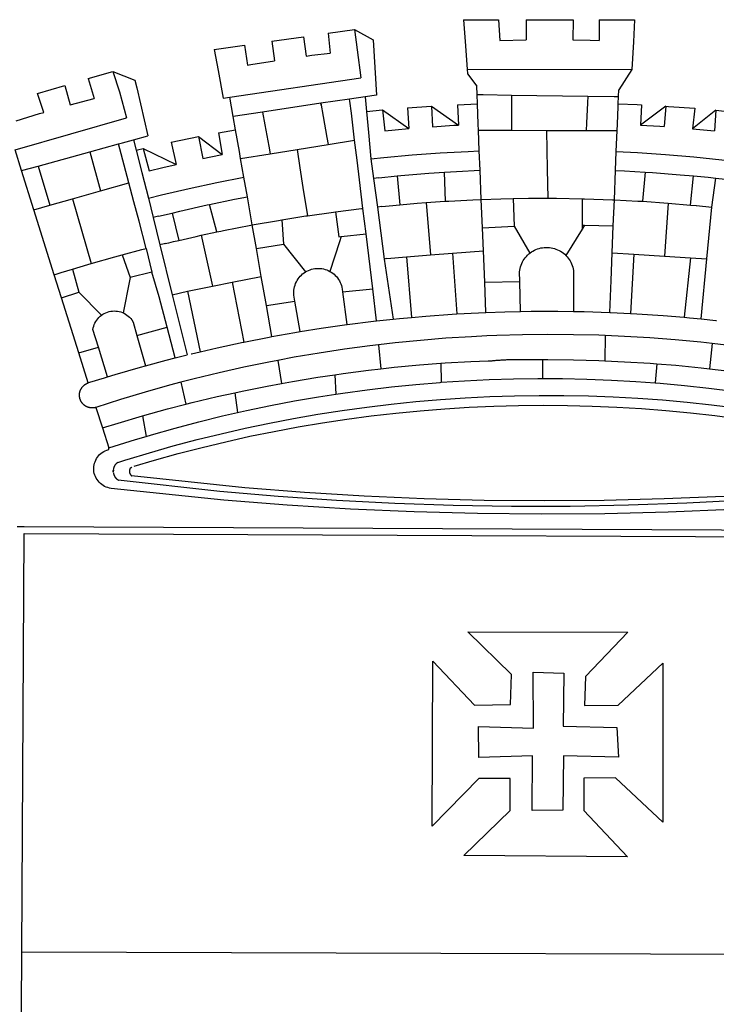
# Model space of a CAD drawing. Units: millimetres. Extents: x 177195 to 177270, y 1675928 to 1676033.
# Drawn here: x 177231 to 177233, y 1675942 to 1675944 of the extents above; entities that cross this region are included whole.
import ezdxf

# ---------------------------------------------------------------- set-up
doc = ezdxf.new("R2010")
doc.units = ezdxf.units.MM
doc.header["$LTSCALE"] = 10
doc.layers.add('BRAZAO', color=7, linetype='CONTINUOUS')
doc.layers.add('T-DIVIS-EXIS', color=7, linetype='CONTINUOUS')

# ---------------------------------------------------------------- blocks, each defined once
blk = doc.blocks.new('Logo_Prefeitura')
at = {"layer": 'BRAZAO'}
for points in [[(-73.78, 617.42), (-43.78, 617.36)], [(-73.78, 617.42), (-72.46, 598.48)], [(-43.78, 617.36), (-42.59, 599.55)], [(-19.85, 617.32), (-19.69, 599.99)], [(-19.85, 617.32), (20.9, 617.24)], [(20.9, 617.24), (20.6, 599.88)], [(43.31, 617.2), (43.29, 599.38)], [(43.31, 617.2), (73.77, 617.15)], [(73.77, 617.15), (72.8, 598.22)], [(-190.86, 605.71), (-168.01, 608.97)], [(-190.86, 605.71), (-189.05, 588.6)], [(-168.01, 608.97), (-151.77, 600.01), (-148.97, 552.33), (-158.95, 550.84)], [(-168.01, 608.97), (-165.74, 591.28)], [(-239.56, 598.78), (-212.11, 602.69)], [(-239.56, 598.78), (-237.15, 581.93)], [(-212.11, 602.69), (-209.71, 585.94)], [(-72.46, 598.48), (-70.78, 574.53)], [(-42.59, 599.55), (-19.69, 599.99)], [(20.6, 599.88), (35.5, 599.64), (43.29, 599.38)], [(72.8, 598.22), (71.59, 574.38)], [(-289.2, 591.71), (-263.02, 595.43)], [(-289.2, 591.71), (-285.9, 573.58)], [(-263.02, 595.43), (-260.41, 578.16)], [(-209.71, 585.94), (-204.76, 586.64), (-189.05, 588.6)], [(-165.74, 591.28), (-162.65, 567.22)], [(-260.41, 578.16), (-257.68, 578.64), (-237.15, 581.93)], [(-398.08, 566.53), (-376.83, 572.76)], [(-376.83, 572.76), (-357.7, 565.2)], [(-376.83, 572.76), (-370.95, 555)], [(-285.9, 573.58), (-281.5, 549.48)], [(-70.78, 574.53), (71.59, 574.38)], [(-70.78, 574.53), (-70.51, 570.71)], [(-70.51, 570.71), (-62.51, 560.11)], [(71.59, 574.38), (60.22, 556.71)], [(-398.08, 566.53), (-392.97, 549.39)], [(-357.7, 565.2), (-356.16, 558.6)], [(-275.57, 550.37), (-162.65, 567.22)], [(-441.71, 553.74), (-418.23, 560.63)], [(-436.44, 537.24), (-441.71, 553.74)], [(-418.23, 560.63), (-413.65, 543.81)], [(-370.95, 555), (-364.84, 532.65)], [(-356.16, 558.6), (-346.45, 517.01)], [(-62.21, 552.75), (-62.51, 560.11)], [(59.99, 550.92), (60.22, 556.71)], [(-413.65, 543.81), (-392.97, 549.39)], [(-281.5, 549.48), (-275.57, 550.37)], [(-272.68, 533.85), (-275.57, 550.37)], [(-197.01, 545.15), (-247.47, 537.61)], [(-172.33, 548.84), (-197.01, 545.15)], [(-197.01, 545.15), (-195.09, 533.8)], [(-197.01, 545.15), (-196.84, 543.64), (-197.01, 545.15)], [(-158.95, 550.84), (-172.33, 548.84)], [(-171.99, 546.93), (-172.01, 547.15), (-172.33, 548.84)], [(-170.74, 536.65), (-171.99, 546.93)], [(-158.95, 550.84), (-157.73, 537.99)], [(-79.16, 543.97), (-61.88, 544.77)], [(-61.88, 544.77), (-62.21, 552.75)], [(-62.21, 552.75), (-56.88, 552.67)], [(-61.16, 527.14), (-61.88, 544.77)], [(-56.88, 552.67), (-32.41, 552.3)], [(-32.41, 552.3), (33.37, 551.32)], [(-32.41, 552.3), (-32.4, 545.67)], [(-32.4, 545.67), (-32.36, 528.09)], [(33.14, 545.57), (32.42, 528.04)], [(33.37, 551.32), (33.14, 545.57)], [(33.37, 551.32), (56.2, 550.98)], [(56.2, 550.98), (59.99, 550.92)], [(59.65, 542.46), (59.74, 544.77)], [(59.74, 544.77), (59.99, 550.92)], [(59.74, 544.77), (76.03, 544.1), (79.97, 543.88)], [(-460.27, 529.97), (-440.02, 536.21), (-436.44, 537.24)], [(-247.47, 537.61), (-272.68, 533.85)], [(-247.47, 537.61), (-245.48, 526.59)], [(-168.55, 518.61), (-170.74, 536.65)], [(-157.73, 537.99), (-143.72, 539.39)], [(-157.73, 537.99), (-156.03, 520.05)], [(-143.72, 539.39), (-141.71, 521.49)], [(-143.72, 539.39), (-121.02, 523.36)], [(-122.16, 541.2), (-114.06, 541.86), (-101.66, 542.66)], [(-122.16, 541.2), (-121.02, 523.36)], [(-101.66, 542.66), (-100.67, 524.92)], [(-101.66, 542.66), (-78.35, 526.31)], [(-79.16, 543.97), (-78.35, 526.31)], [(59.03, 527.2), (59.65, 542.46)], [(79.97, 543.88), (79.09, 526.26)], [(100.82, 542.67), (79.09, 526.26)], [(100.82, 542.67), (99.37, 525.03)], [(100.82, 542.67), (103.15, 542.53), (125.77, 540.82)], [(125.77, 540.82), (123.86, 523.16)], [(144, 539.2), (123.86, 523.16)], [(144, 539.2), (142.84, 521.41)], [(144, 539.2), (151.38, 538.51)], [(-461.24, 505.05), (-364.84, 532.65)], [(-270.68, 522.36), (-272.68, 533.85)], [(-195.09, 533.8), (-191.96, 515.69)], [(-32.36, 528.09), (-32.34, 521.83)], [(32.42, 528.04), (32.16, 521.76)], [(-285.51, 519.65), (-275.76, 521.49), (-270.68, 522.36)], [(-285.51, 519.65), (-282.25, 500.82)], [(-267.4, 503.63), (-270.68, 522.36)], [(-245.48, 526.59), (-242.14, 508.12)], [(-156.03, 520.05), (-153.86, 497.24)], [(-141.71, 521.49), (-132.88, 522.38), (-121.02, 523.36)], [(-100.67, 524.92), (-82.17, 526.13), (-78.35, 526.31)], [(-60.95, 521.87), (-61.16, 527.14)], [(-60.22, 504), (-60.95, 521.87)], [(-60.95, 521.87), (-32.34, 521.83)], [(-32.34, 521.83), (-2.13, 521.8)], [(-2.13, 521.8), (32.16, 521.76)], [(-2.13, 521.8), (-1.84, 505.03)], [(32.16, 521.76), (58.81, 521.73)], [(58.08, 503.53), (58.81, 521.73)], [(58.81, 521.73), (59.03, 527.2)], [(79.09, 526.26), (95.68, 525.31), (99.37, 525.03)], [(123.86, 523.16), (142.84, 521.41)], [(-371.77, 510.06), (-368.31, 511.01)], [(-368.31, 511.01), (-358.91, 513.59)], [(-358.91, 513.59), (-346.45, 517.01)], [(-358.91, 513.59), (-356.65, 504.73)], [(-326.31, 511.52), (-302.62, 516.42)], [(-326.31, 511.52), (-322.15, 492.31)], [(-302.62, 516.42), (-298.96, 497.37)], [(-302.62, 516.42), (-282.25, 500.82)], [(-191.96, 515.69), (-190.91, 509.59)], [(-190.91, 509.59), (-167.9, 513.25)], [(-167.9, 513.25), (-168.55, 518.61)], [(-165.8, 495.97), (-167.9, 513.25)], [(-455.59, 487.04), (-461.24, 505.05)], [(-441.3, 490.97), (-396.69, 503.22)], [(-396.69, 503.22), (-371.77, 510.06)], [(-396.69, 503.22), (-387.51, 469.53)], [(-369.53, 501.59), (-371.77, 510.06)], [(-356.65, 504.73), (-355.58, 504.99), (-350.47, 506.14)], [(-356.65, 504.73), (-351.67, 485.3)], [(-350.47, 506.14), (-345.26, 486.86)], [(-350.47, 506.14), (-322.15, 492.31)], [(-266.35, 497.6), (-267.4, 503.63)], [(-242.14, 508.12), (-240.96, 501.64)], [(-240.96, 501.64), (-217.65, 505.34)], [(-217.65, 505.34), (-190.91, 509.59)], [(-217.65, 505.34), (-215.16, 489.42)], [(-153.86, 497.24), (-142.62, 498.44), (-118.36, 500.6), (-94.06, 502.34), (-69.74, 503.65), (-60.22, 504)], [(-59.54, 487.27), (-60.22, 504)], [(-1.84, 505.03), (-1.56, 488.38)], [(57.41, 487.03), (58.08, 503.53)], [(58.08, 503.53), (76.34, 502.6), (100.64, 500.94), (124.9, 498.85), (149.13, 496.34), (162.08, 494.77)], [(-362.92, 476.59), (-369.53, 501.59)], [(-298.96, 497.37), (-283.77, 500.53), (-282.25, 500.82)], [(-266.35, 497.6), (-240.96, 501.64)], [(-263.49, 481.24), (-266.35, 497.6)], [(-163.74, 479.08), (-165.8, 495.97)], [(-153.86, 497.24), (-151.61, 480.29)], [(-455.59, 487.04), (-441.3, 490.97)], [(-444.92, 453.05), (-455.59, 487.04)], [(-441.3, 490.97), (-431.12, 457.02)], [(-351.67, 485.3), (-346, 463.14)], [(-345.26, 486.86), (-333.46, 489.75), (-322.15, 492.31)], [(-215.16, 489.42), (-212.52, 472.52)], [(-131.1, 482.51), (-128.07, 482.82), (-103.97, 484.78), (-90.38, 485.65)], [(-90.38, 485.65), (-79.85, 486.32), (-59.54, 487.27)], [(-89.34, 460.55), (-90.38, 485.65)], [(-58.51, 462.05), (-59.54, 487.27)], [(-1.56, 488.38), (-1.13, 463.1)], [(56.39, 461.78), (57.41, 487.03)], [(57.41, 487.03), (65.13, 486.72), (82.89, 485.68)], [(82.89, 485.68), (80.82, 460.48)], [(82.89, 485.68), (89.26, 485.31), (113.36, 483.48), (124.82, 482.4)], [(-387.51, 469.53), (-362.92, 476.59)], [(-358.53, 459.99), (-362.92, 476.59)], [(-346, 463.14), (-334.6, 466), (-310.88, 471.52), (-287.06, 476.62), (-263.49, 481.24)], [(-260.53, 464.32), (-263.49, 481.24)], [(-160.73, 454.3), (-163.74, 479.08)], [(-146.92, 480.9), (-151.61, 480.29)], [(-151.61, 480.29), (-148.31, 455.45)], [(-146.92, 480.9), (-131.1, 482.51)], [(-131.1, 482.51), (-128.85, 457.51)], [(122.24, 457.27), (124.82, 482.4)], [(124.82, 482.4), (137.43, 481.22), (144.13, 480.48)], [(140.45, 455.45), (144.13, 480.48)], [(144.13, 480.48), (160.05, 478.71)], [(-411.46, 462.66), (-387.51, 469.53)], [(-212.52, 472.52), (-208.68, 448)], [(-431.12, 457.02), (-411.46, 462.66)], [(-411.46, 462.66), (-395.57, 406.7)], [(-354.12, 443.27), (-358.53, 459.99)], [(-346, 463.14), (-342, 446.39)], [(-293.2, 457.78), (-271.57, 462.24), (-260.53, 464.32)], [(-256.29, 440.04), (-260.53, 464.32)], [(-106.25, 459.36), (-89.98, 460.51), (-89.34, 460.55)], [(-89.34, 460.55), (-86.53, 460.69)], [(-86.53, 460.69), (-65.88, 461.79), (-58.51, 462.05)], [(-58.51, 462.05), (-41.77, 462.65), (-31.11, 462.84)], [(-57.52, 437.7), (-58.51, 462.05)], [(-31.11, 462.84), (-17.64, 463.09), (-1.13, 463.1)], [(-31.11, 462.84), (-30.14, 439.09)], [(-1.13, 463.1), (6.49, 463.1), (6.49, 463.1), (28.73, 462.73)], [(28.73, 462.73), (28.56, 440)], [(28.73, 462.73), (30.62, 462.69), (54.73, 461.87), (56.39, 461.78)], [(55.48, 439.31), (56.39, 461.78)], [(56.39, 461.78), (76.72, 460.73)], [(76.72, 460.73), (78.83, 460.62), (80.82, 460.48)], [(80.82, 460.48), (102.85, 458.95)], [(-444.92, 453.05), (-431.12, 457.02)], [(-427.3, 396.9), (-444.92, 453.05)], [(-325.58, 450.24), (-318.83, 452.06), (-295.25, 457.36), (-293.2, 457.78)], [(-286.97, 433.97), (-293.2, 457.78)], [(-208.68, 448), (-186.03, 451.2), (-184.51, 451.38)], [(-184.51, 451.38), (-162.08, 454.15), (-160.73, 454.3)], [(-184.51, 451.38), (-181.54, 429.78)], [(-158.07, 432.39), (-160.73, 454.3)], [(-144.43, 456.02), (-148.31, 455.45)], [(-148.31, 455.45), (-142.32, 410.42)], [(-144.43, 456.02), (-138.08, 456.69), (-128.85, 457.51)], [(-128.85, 457.51), (-114.05, 458.81), (-106.25, 459.36)], [(-106.25, 459.36), (-102.34, 414.11)], [(102.85, 458.95), (99.72, 413.12)], [(102.85, 458.95), (122.24, 457.27)], [(122.24, 457.27), (126.94, 456.86), (127.23, 456.83)], [(127.23, 456.83), (140.45, 455.45)], [(136.26, 410.86), (140.45, 455.45)], [(-347.92, 419.82), (-354.12, 443.27)], [(-337.24, 447.58), (-342, 446.39)], [(-342, 446.39), (-336.19, 422.76)], [(-337.24, 447.58), (-325.58, 450.24)], [(-325.58, 450.24), (-319.73, 426.71)], [(-256.29, 440.04), (-233.75, 444.03), (-230.66, 444.52)], [(-230.66, 444.52), (-209.92, 447.82), (-208.68, 448)], [(-230.66, 444.52), (-229.34, 423.45)], [(-300.42, 431.1), (-286.97, 433.97)], [(-286.97, 433.97), (-283.46, 434.72)], [(-283.46, 434.72), (-281.2, 435.2), (-257.51, 439.82), (-256.29, 440.04)], [(-252.73, 419.73), (-256.29, 440.04)], [(-57.52, 437.7), (-30.14, 439.09)], [(-56.71, 417.75), (-57.52, 437.7)], [(-30.14, 439.09), (-16.63, 415.67)], [(28.53, 436.51), (14.6, 413.69)], [(28.56, 440), (28.53, 436.51)], [(30.63, 439.94), (28.53, 436.51)], [(28.56, 440), (30.63, 439.94)], [(30.63, 439.94), (55.48, 439.31)], [(54.54, 415.92), (55.48, 439.31)], [(-331.64, 423.89), (-330.1, 424.27), (-328.3, 424.72), (-324.39, 425.63)], [(-324.39, 425.63), (-319.73, 426.71)], [(-319.73, 426.71), (-304.79, 430.17), (-300.42, 431.1)], [(-300.42, 431.1), (-290.78, 387.17)], [(-180.95, 425.53), (-189.25, 399.94)], [(-181.54, 429.78), (-179.5, 430.01)], [(-179.5, 430.01), (-180.95, 425.53)], [(-179.5, 430.01), (-158.07, 432.39)], [(-152.29, 384.87), (-158.07, 432.39)], [(-368.71, 414.3), (-351.71, 418.87), (-347.92, 419.82)], [(-347.92, 419.82), (-343.14, 399.3)], [(-331.64, 423.89), (-332.37, 423.64), (-336.19, 422.76)], [(-336.19, 422.76), (-325.51, 379.79)], [(-252.73, 419.73), (-229.34, 423.45)], [(-248.53, 395.65), (-252.73, 419.73)], [(-229.34, 423.45), (-210.25, 399.54)], [(-83.46, 415.61), (-56.71, 417.75)], [(-55.61, 390.62), (-56.71, 417.75)], [(-16.63, 415.67), (-16.36, 415.89), (-15.17, 416.75), (-13.92, 417.52), (-12.62, 418.22), (-11.28, 418.84), (-9.91, 419.37), (-8.51, 419.81), (-7.08, 420.17), (-5.63, 420.43), (-4.17, 420.6), (-2.7, 420.68), (-2.7, 420.68), (-1.23, 420.67), (0.24, 420.57), (1.7, 420.38), (3.14, 420.09), (4.57, 419.71), (5.96, 419.25), (7.33, 418.7), (8.65, 418.06), (9.94, 417.35), (11.18, 416.55), (12.36, 415.68), (13.49, 414.73), (14.6, 413.69)], [(-395.57, 406.7), (-375.02, 412.61), (-368.71, 414.3)], [(-368.71, 414.3), (-361.82, 394.6)], [(-140.16, 411.09), (-142.32, 410.42)], [(-142.32, 410.42), (-134.76, 358.68)], [(-140.16, 411.09), (-123.25, 412.44)], [(-123.25, 412.44), (-102.34, 414.11)], [(-123.25, 412.44), (-118.83, 360.22)], [(-102.34, 414.11), (-83.46, 415.61)], [(-83.46, 415.61), (-79.72, 363.21)], [(-25.3, 391.22), (-25.49, 399.67), (-25.29, 401.13), (-25, 402.57), (-24.62, 403.99), (-24.15, 405.39), (-23.59, 406.75), (-22.95, 408.08), (-22.23, 409.36), (-21.43, 410.59), (-20.55, 411.78), (-19.61, 412.9), (-18.59, 413.97), (-17.51, 414.96), (-16.63, 415.67)], [(14.6, 413.69), (15.56, 412.64), (16.49, 411.5), (17.35, 410.31), (18.13, 409.06), (18.83, 407.77), (19.46, 406.43), (19.99, 405.06), (20.44, 403.66), (20.8, 402.23), (21.07, 400.76), (21.09, 391.9)], [(53.57, 391.93), (54.54, 415.92)], [(54.54, 415.92), (73.08, 414.78)], [(73.08, 414.78), (70.28, 363.67)], [(73.08, 414.78), (99.72, 413.12)], [(99.72, 413.12), (122.07, 411.74)], [(122.07, 411.74), (116.75, 360.32)], [(122.07, 411.74), (136.26, 410.86)], [(131.37, 358.9), (136.26, 410.86)], [(-427.3, 396.9), (-421.28, 398.87), (-411.56, 401.84)], [(-411.56, 401.84), (-398.21, 405.94), (-395.57, 406.7)], [(-411.56, 401.84), (-405.97, 382.1)], [(-210.25, 399.54), (-209.14, 400.17), (-207.81, 400.81), (-206.44, 401.35), (-205.04, 401.79), (-203.61, 402.13), (-202.15, 402.38), (-200.69, 402.51), (-199.22, 402.55), (-199.22, 402.55), (-197.75, 402.49), (-196.29, 402.32), (-194.84, 402.04), (-193.42, 401.67), (-192.02, 401.2), (-190.66, 400.63), (-189.25, 399.94)], [(-189.25, 399.94), (-188.08, 399.22), (-186.87, 398.38), (-185.73, 397.46), (-184.65, 396.46), (-183.64, 395.38), (-182.71, 394.24), (-181.87, 393.04), (-181.11, 391.78), (-180.43, 390.47), (-179.86, 389.11), (-179.38, 387.72), (-179, 386.3), (-178.69, 384.7), (-178.35, 382.2)], [(-421.09, 377.11), (-427.3, 396.9)], [(-362.38, 391.75), (-367.82, 364.08)], [(-361.82, 394.6), (-362.38, 391.75)], [(-361.82, 394.6), (-362.38, 391.75)], [(-343.14, 399.3), (-361.82, 394.6)], [(-336.85, 377.92), (-343.14, 399.3)], [(-273.67, 390.6), (-248.53, 395.65)], [(-244.1, 370.33), (-248.53, 395.65)], [(-219.43, 374.29), (-220.3, 379.42), (-220.4, 380.88), (-220.39, 382.36), (-220.29, 383.82), (-220.08, 385.28), (-219.77, 386.72), (-219.36, 388.13), (-218.85, 389.51), (-218.25, 390.86), (-217.55, 392.15), (-216.76, 393.4), (-215.89, 394.58), (-214.94, 395.7), (-213.91, 396.76), (-212.81, 397.73), (-211.64, 398.63), (-210.25, 399.54)], [(21.09, 391.9), (21.15, 365.41)], [(52.46, 364.55), (53.57, 391.93)], [(-325.51, 379.79), (-312.12, 382.88)], [(-312.12, 382.88), (-290.78, 387.17)], [(-312.12, 382.88), (-301.35, 330.47)], [(-290.78, 387.17), (-273.67, 390.6)], [(-273.67, 390.6), (-263.47, 338.89)], [(-178.35, 382.2), (-152.29, 384.87)], [(-148.92, 357.16), (-152.29, 384.87)], [(-55.61, 390.62), (-25.3, 391.22)], [(-54.54, 364.48), (-55.61, 390.62)], [(-24.71, 365.36), (-25.3, 391.22)], [(-421.09, 377.11), (-405.97, 382.1)], [(-406.15, 329.51), (-421.09, 377.11)], [(-405.97, 382.1), (-386.65, 361.98)], [(-329.96, 351.84), (-336.85, 377.92)], [(-325.51, 379.79), (-312.62, 327.77)], [(-178.35, 382.2), (-174.56, 353.99)], [(-244.1, 370.33), (-219.43, 374.29)], [(-239.42, 343.58), (-244.1, 370.33)], [(-214.95, 347.89), (-219.43, 374.29)], [(-389.26, 334.56), (-393.94, 349.73), (-393.67, 351.18), (-393.29, 352.6), (-392.79, 353.98), (-392.19, 355.33), (-391.49, 356.62), (-390.68, 357.85), (-389.79, 359.02), (-388.8, 360.11), (-387.73, 361.12), (-386.65, 361.98)], [(-386.65, 361.98), (-385.37, 362.87), (-384.09, 363.6), (-382.76, 364.23), (-381.38, 364.76), (-379.97, 365.17), (-378.53, 365.47), (-377.07, 365.65), (-375.6, 365.72), (-375.6, 365.72), (-374.13, 365.68), (-372.67, 365.51), (-371.22, 365.24), (-369.8, 364.85), (-368.42, 364.35), (-367.82, 364.08)], [(-367.82, 364.08), (-367.08, 363.74), (-365.79, 363.03), (-364.56, 362.22), (-363.4, 361.32), (-362.31, 360.32), (-361.31, 359.25), (-360.39, 358.1), (-359.09, 356.06), (-355.9, 344.5)], [(-148.92, 357.16), (-134.76, 358.68)], [(-134.76, 358.68), (-129.09, 359.3), (-118.83, 360.22)], [(-118.83, 360.22), (-106.39, 361.34), (-83.65, 362.99), (-79.72, 363.21)], [(-79.72, 363.21), (-60.89, 364.24), (-54.54, 364.48)], [(-54.54, 364.48), (-38.11, 365.1), (-24.71, 365.36)], [(-24.71, 365.36), (-15.32, 365.55), (7.47, 365.61), (7.47, 365.61), (21.15, 365.41)], [(21.15, 365.41), (30.26, 365.27), (52.46, 364.55)], [(52.46, 364.55), (53.04, 364.53), (70.28, 363.67)], [(70.28, 363.67), (75.81, 363.4), (98.55, 361.87), (116.75, 360.32)], [(116.75, 360.32), (121.26, 359.94), (131.37, 358.9)], [(131.37, 358.9), (143.94, 357.61), (144.71, 357.52)], [(-355.9, 344.5), (-329.96, 351.84)], [(-322.91, 325.17), (-329.96, 351.84)], [(-214.95, 347.89), (-196.93, 350.79), (-174.56, 353.99)], [(-174.56, 353.99), (-174.37, 354.02), (-151.75, 356.86), (-148.92, 357.16)], [(-355.9, 344.5), (-348.67, 318.35)], [(-263.47, 338.89), (-241.87, 343.15), (-239.42, 343.58)], [(-239.42, 343.58), (-219.44, 347.16), (-214.95, 347.89)], [(-53.6, 344.12), (-67.11, 343.5), (-89.1, 342.1), (-111.06, 340.32), (-132.99, 338.16), (-147.35, 336.49)], [(48.43, 344.5), (43.03, 344.72), (21, 345.24), (-1.04, 345.38), (-1.04, 345.38), (-23.07, 345.14), (-45.1, 344.51), (-53.6, 344.12)], [(48.43, 344.5), (48.18, 322.71)], [(140.85, 337.67), (130.95, 338.77), (109.01, 340.84), (87.04, 342.51), (65.04, 343.81), (48.43, 344.5)], [(-406.15, 329.51), (-389.26, 334.56)], [(-381.33, 308.84), (-389.26, 334.56)], [(-301.35, 330.47), (-286.52, 333.94), (-264.24, 338.74), (-263.47, 338.89)], [(-147.35, 336.49), (-154.88, 335.61), (-176.72, 332.68), (-198.5, 329.37), (-220.23, 325.68), (-234.12, 323.07)], [(-147.35, 336.49), (-145.29, 315.75)], [(140.85, 337.67), (138.69, 315.78)], [(232.18, 324.16), (218.25, 326.71), (196.5, 330.3), (174.7, 333.5), (152.85, 336.33), (140.85, 337.67)], [(-398.03, 303.65), (-406.15, 329.51)], [(-348.67, 318.35), (-330.82, 323.18), (-322.91, 325.17)], [(-322.91, 325.17), (-312.62, 327.77)], [(-309.11, 328.65), (-308.72, 328.75), (-301.35, 330.47)], [(-52.45, 322.78), (-51.31, 322.53), (-50.61, 322.61), (-49.91, 322.69), (-49.21, 322.76), (-48.51, 322.83), (-47.81, 322.9), (-47.11, 322.97), (-46.41, 323.04), (-45.71, 323.1), (-45, 323.16), (-44.3, 323.22), (-43.6, 323.27), (-42.9, 323.32), (-42.19, 323.37), (-41.49, 323.42), (-40.79, 323.47), (-40.09, 323.51), (-39.38, 323.55), (-38.68, 323.59), (-37.97, 323.62), (-37.27, 323.66), (-36.57, 323.69), (-35.86, 323.71), (-35.16, 323.74), (-34.46, 323.76), (-33.75, 323.78), (-33.05, 323.8), (-32.34, 323.81), (-31.64, 323.83), (-30.93, 323.84), (-30.23, 323.84), (-29.63, 323.85)], [(-29.63, 323.85), (-15.36, 323.78), (-5.67, 323.72)], [(-5.67, 323.72), (-5.71, 307.4)], [(-5.67, 323.72), (-1.16, 323.78), (-1.16, 323.78), (20.99, 323.55), (43.13, 322.93), (48.18, 322.71)], [(-381.33, 308.84), (-374.71, 310.88), (-352.82, 317.22), (-348.67, 318.35)], [(-234.12, 323.07), (-241.88, 321.62), (-263.47, 317.17), (-284.97, 312.35), (-306.38, 307.15), (-317.89, 304.15)], [(-234.12, 323.07), (-231.03, 303.1)], [(-185.1, 310.63), (-177.79, 311.71), (-155.83, 314.56), (-145.29, 315.75)], [(-145.29, 315.75), (-133.82, 317.04), (-111.77, 319.12), (-93.33, 320.55)], [(-93.33, 320.55), (-89.69, 320.83), (-67.58, 322.15), (-52.45, 322.78)], [(-93.33, 320.55), (-93.06, 304.12)], [(48.18, 322.71), (65.25, 321.93), (87.36, 320.54), (93.21, 320.07)], [(93.21, 320.07), (91.52, 303.65)], [(93.21, 320.07), (109.43, 318.77), (131.47, 316.61), (138.69, 315.78)], [(138.69, 315.78), (153.48, 314.07), (175.43, 311.14), (184.92, 309.71)], [(-398.03, 303.65), (-396.5, 304.16), (-384, 308.01)], [(-384, 308.01), (-381.33, 308.84)], [(-231.03, 303.1), (-221.55, 304.84), (-199.7, 308.47), (-185.1, 310.63)], [(-185.1, 310.63), (-184.05, 293.88)], [(-93.06, 304.12), (-72.98, 305.44), (-51.86, 306.47), (-30.73, 307.13), (-9.59, 307.41), (-9.59, 307.41), (-5.71, 307.4)], [(-5.71, 307.4), (11.55, 307.33), (32.69, 306.88), (53.81, 306.06), (74.92, 304.88), (91.52, 303.65)], [(-391.3, 282.41), (-391.7, 282.3), (-391.96, 282.23), (-392.22, 282.18), (-392.47, 282.12), (-392.73, 282.08), (-392.99, 282.04), (-393.25, 282.01), (-393.52, 281.98), (-393.78, 281.96), (-394.04, 281.95), (-394.3, 281.94), (-394.57, 281.94), (-394.83, 281.94), (-395.09, 281.95), (-395.36, 281.97), (-395.62, 282), (-395.88, 282.03), (-396.14, 282.06), (-396.4, 282.1), (-396.66, 282.15), (-396.92, 282.21), (-397.17, 282.27), (-397.43, 282.33), (-397.68, 282.41), (-397.93, 282.49), (-398.18, 282.57), (-398.43, 282.66), (-398.68, 282.76), (-398.92, 282.86), (-399.16, 282.97), (-399.4, 283.08), (-399.63, 283.2), (-399.86, 283.32), (-400.09, 283.46), (-400.32, 283.59), (-400.54, 283.73), (-400.76, 283.88), (-400.97, 284.03), (-401.19, 284.19), (-401.39, 284.35), (-401.6, 284.51), (-401.8, 284.69), (-402, 284.86), (-402.19, 285.04), (-402.37, 285.23), (-402.56, 285.42), (-402.74, 285.61), (-402.91, 285.81), (-403.08, 286.01), (-403.24, 286.21), (-403.4, 286.42), (-403.56, 286.64), (-403.7, 286.86), (-403.85, 287.08), (-403.99, 287.3), (-404.12, 287.53), (-404.25, 287.76), (-404.37, 287.99), (-404.49, 288.23), (-404.6, 288.47), (-404.7, 288.71), (-404.8, 288.95), (-404.9, 289.2), (-404.98, 289.45), (-405.07, 289.7), (-405.14, 289.95), (-405.21, 290.2), (-405.28, 290.46), (-405.33, 290.71), (-405.39, 290.97), (-405.43, 291.23), (-405.47, 291.49), (-405.5, 291.75), (-405.53, 292.02), (-405.55, 292.28), (-405.57, 292.54), (-405.58, 292.8), (-405.58, 293.07), (-405.57, 293.33), (-405.56, 293.59), (-405.55, 293.86), (-405.52, 294.12), (-405.49, 294.38), (-405.46, 294.64), (-405.42, 294.9), (-405.37, 295.16), (-405.31, 295.42), (-405.25, 295.67), (-405.19, 295.93), (-405.12, 296.18), (-405.04, 296.43), (-404.95, 296.68), (-404.86, 296.93), (-404.77, 297.18), (-404.67, 297.42), (-404.56, 297.66), (-404.45, 297.9), (-404.33, 298.13), (-404.2, 298.37), (-404.07, 298.59), (-403.94, 298.82), (-403.8, 299.04), (-403.65, 299.26), (-403.5, 299.48), (-403.34, 299.69), (-403.18, 299.9), (-403.02, 300.1), (-402.85, 300.3), (-402.67, 300.5), (-402.49, 300.69), (-402.31, 300.88), (-402.12, 301.06), (-401.92, 301.24), (-401.73, 301.42), (-401.53, 301.59), (-401.32, 301.75), (-401.11, 301.91), (-400.9, 302.07), (-400.68, 302.22), (-400.46, 302.36), (-400.24, 302.5), (-400.01, 302.63), (-399.78, 302.76), (-399.55, 302.88), (-399.31, 303), (-399.07, 303.11), (-398.83, 303.22), (-398.59, 303.32), (-398.34, 303.41), (-398.03, 303.65)], [(-317.89, 304.15), (-327.7, 301.58), (-348.92, 295.64), (-370.03, 289.33), (-391.3, 282.41)], [(-317.89, 304.15), (-313.8, 285.13)], [(-271.24, 295.1), (-265.04, 296.46), (-243.33, 300.84), (-231.03, 303.1)], [(-184.05, 293.88), (-178.12, 294.8), (-157.17, 297.66), (-136.18, 300.16), (-115.14, 302.29), (-94.07, 304.05), (-93.06, 304.12)], [(91.52, 303.65), (96, 303.32), (117.06, 301.4), (138.07, 299.11), (159.05, 296.45), (179.97, 293.42), (182.44, 293.02)], [(-364.42, 237.35), (-345.05, 243.23), (-324.54, 249.07), (-303.93, 254.55), (-283.23, 259.66), (-262.44, 264.42), (-241.57, 268.81), (-220.63, 272.84), (-199.63, 276.5), (-178.56, 279.79), (-157.43, 282.71), (-136.26, 285.27), (-115.05, 287.45), (-93.8, 289.27), (-72.53, 290.71), (-51.23, 291.78), (-29.92, 292.48), (-8.6, 292.81), (-8.6, 292.81), (12.73, 292.76), (34.05, 292.34), (55.36, 291.55), (76.65, 290.39), (97.92, 288.86), (119.16, 286.96), (140.36, 284.68), (161.52, 282.04)], [(-313.8, 285.13), (-308.22, 286.56), (-286.67, 291.7), (-271.24, 295.1)], [(-271.24, 295.1), (-269.1, 277.93)], [(-269.1, 277.93), (-261.31, 279.7), (-240.61, 284.02), (-219.84, 287.97), (-199.01, 291.57), (-184.05, 293.88)], [(-391.3, 282.41), (-385.65, 264.7)], [(-358.44, 231.53), (-358.24, 231.6), (-340.76, 236.79), (-320.29, 242.49), (-299.72, 247.83), (-279.06, 252.81), (-258.32, 257.43), (-237.51, 261.68), (-216.62, 265.57), (-195.66, 269.1), (-174.65, 272.26), (-153.59, 275.05), (-132.47, 277.48), (-111.33, 279.53), (-90.14, 281.22), (-68.94, 282.53), (-47.71, 283.48), (-26.47, 284.05), (-5.22, 284.26), (-5.22, 284.26), (16.03, 284.09), (37.27, 283.55), (58.5, 282.64), (79.71, 281.36), (100.89, 279.71), (122.05, 277.69), (143.16, 275.3), (164.23, 272.55)], [(151.14, 205.52), (99.38, 203.29), (47.6, 201.97), (-4.2, 201.56), (-56, 202.04), (-107.78, 203.44), (-159.54, 205.73), (-211.24, 208.93), (-262.88, 213.03), (-360.63, 223.37)], [(-351.2, 275.13), (-329.67, 281.05), (-313.8, 285.13)], [(-385.65, 264.7), (-372.27, 268.9), (-351.2, 275.13)], [(-351.2, 275.13), (-348.01, 257.4)], [(-348.01, 257.4), (-343.24, 258.84), (-322.9, 264.59), (-302.46, 269.98), (-281.92, 275.02), (-269.1, 277.93)], [(-385.65, 264.7), (-380.12, 247.39)], [(-357.13, 254.65), (-348.01, 257.4)], [(157.83, 194.28), (102.97, 191.93), (48.08, 190.55), (-6.82, 190.12), (-61.72, 190.65), (-116.61, 192.14), (-171.46, 194.58), (-226.25, 197.99), (-280.98, 202.35), (-378.27, 212.48), (-379.72, 212.73), (-381.14, 213.1), (-382.53, 213.6), (-383.87, 214.21), (-385.15, 214.93), (-386.36, 215.76), (-387.5, 216.69), (-388.56, 217.72), (-389.52, 218.83), (-390.38, 220.02), (-391.14, 221.28), (-391.79, 222.61), (-392.32, 223.98), (-392.73, 225.39), (-393.02, 226.83), (-393.19, 228.29), (-393.23, 229.77), (-393.14, 231.23), (-392.93, 232.69), (-392.59, 234.12), (-392.13, 235.52), (-391.55, 236.87), (-390.86, 238.17), (-390.06, 239.41), (-389.16, 240.57), (-388.16, 241.65), (-387.07, 242.64), (-385.9, 243.53), (-384.66, 244.32), (-383.35, 245), (-381.99, 245.57), (-380.34, 246.08), (-380.12, 247.39)], [(-380.12, 247.39), (-357.13, 254.65)], [(-372.39, 234.8), (-373.45, 234.17), (-373.68, 233.95), (-373.9, 233.72), (-374.12, 233.48), (-374.33, 233.24), (-374.53, 232.99), (-374.72, 232.73), (-374.9, 232.46), (-375.07, 232.19), (-375.23, 231.92), (-375.38, 231.63), (-375.52, 231.35), (-375.66, 231.06), (-375.78, 230.76), (-375.89, 230.46), (-375.99, 230.16), (-376.08, 229.85), (-376.16, 229.54), (-376.23, 229.23), (-376.29, 228.91), (-376.33, 228.59), (-376.19, 228.32)], [(-372.39, 234.8), (-372.97, 234.61), (-372.68, 234.71), (-372.39, 234.8)], [(-372.39, 234.8), (-365.45, 237.04), (-364.42, 237.35)], [(-360.61, 230.57), (-361.98, 229.26), (-362.08, 229.06), (-362.16, 228.86), (-362.24, 228.65), (-362.31, 228.44), (-362.36, 228.22), (-362.41, 228.01), (-362.44, 227.79), (-362.46, 227.57), (-362.48, 227.35), (-362.48, 227.13), (-362.47, 226.9), (-362.45, 226.68), (-362.42, 226.47), (-362.38, 226.25), (-362.33, 226.03), (-362.27, 225.82), (-362.2, 225.61), (-362.11, 225.4), (-362.02, 225.2), (-361.92, 225.01), (-361.81, 224.82), (-361.69, 224.63), (-361.56, 224.45), (-361.42, 224.28), (-361.27, 224.11), (-361.12, 223.95), (-360.95, 223.8), (-360.78, 223.66), (-360.63, 223.37)], [(-360.61, 230.57), (-361.79, 229.69), (-361.63, 229.81), (-361.46, 229.94), (-361.28, 230.07), (-360.61, 230.57)], [(-360.61, 230.57), (-360.45, 230.7), (-360.26, 230.84), (-360.61, 230.57)], [(-376.19, 228.32), (-376.57, 227.03), (-376.5, 227.34), (-376.45, 227.55), (-376.32, 227.93), (-376.19, 228.32)], [(-376.19, 228.32), (-376.35, 226.36), (-376.19, 228.32)], [(-376.27, 225.94), (-376.25, 225.72), (-376.19, 225.41), (-376.11, 225.1), (-376.02, 224.79), (-375.93, 224.48), (-375.82, 224.18), (-375.7, 223.88), (-375.57, 223.59), (-375.43, 223.3), (-375.28, 223.02), (-375.13, 222.74), (-374.96, 222.47), (-374.78, 222.2), (-374.59, 221.94), (-374.4, 221.69), (-374.19, 221.44), (-373.98, 221.2), (-373.76, 220.97), (-373.53, 220.75), (-373.29, 220.53), (-373.05, 220.32), (-372.8, 220.12), (-372.54, 219.93), (-372.28, 219.75), (-372.02, 219.48)], [(369.75, 221.87), (369.49, 221.84), (369.23, 221.8), (320.24, 215.73), (270.05, 210.39), (219.78, 205.93), (169.44, 202.35), (119.05, 199.65), (68.61, 197.82), (18.15, 196.88), (-32.32, 196.82), (-82.78, 197.64), (-133.22, 199.35), (-183.62, 201.93), (-233.97, 205.39), (-284.25, 209.73), (-372.02, 219.48)], [(-360.63, 223.37), (-360.23, 223.33), (-360.43, 223.35), (-360.63, 223.37)], [(-372.02, 219.48), (-371.72, 219.45), (-372.02, 219.48)], [(-459.25, 179.6), (-453.42, 179.57)], [(-453.42, 179.57), (450.15, 175.32), (478.81, 150.74), (483.77, -468.8)], [(-455.36, -187.88), (-453.45, 173.52)], [(-453.45, 173.52), (448.49, 169.47), (449.57, -190.75)], [(-70.04, 88.63), (68.15, 88.32), (31.48, 49.89), (30.56, 24.83), (59.7, 25.01), (98.17, 61.49), (98.17, 61.49), (98.37, -75.92), (57.4, -37.7), (57.4, -37.7), (30.06, -37.87), (29.89, -65.92), (67.71, -105.8), (-73.61, -104.71), (-33.64, -65.82), (-33.47, -38.22), (-33.47, -38.22), (-60.65, -38.24), (-100.93, -79.53), (-100.38, 63.29), (-100.38, 63.29), (-64.36, 25.21), (-33.27, 25.83), (-32.5, 51.64), (-70.04, 88.63)], [(-60.87, 6.72), (-13.31, 5.3), (-13.72, 53.6), (-13.72, 53.6), (12.86, 52.72), (12.22, 6.97), (58.48, 5.8), (59.97, -19.85), (12.51, -18.68), (12.51, -18.68), (12.02, -65.49), (-14.71, -65.81), (-14.23, -18.55), (-14.23, -18.55), (-60.64, -19.94), (-60.87, 6.72)], [(-445.37, -528.71), (-445.48, -528.25), (-447.17, -520.49), (-448.73, -512.7), (-450.15, -504.89), (-451.44, -497.05), (-452.59, -489.19), (-453.6, -481.31), (-454.47, -473.42), (-455.21, -465.51), (-455.8, -457.59), (-456.26, -449.66), (-456.69, -437.88), (-455.36, -187.88)], [(-455.36, -187.88), (449.57, -190.75)]]:
    blk.add_lwpolyline(points, dxfattribs=at)

msp = doc.modelspace()

# ---------------------------------------------------------------- block references
at = {"layer": 'T-DIVIS-EXIS', "linetype": 'CONTINUOUS', "xscale": 0.002486376732122153, "yscale": 0.002486376790329814, "zscale": 0.00248637674910367}
msp.add_blockref('LOGO_PREFEITURA', (177232.5669, 1675942.1551), dxfattribs=at)

doc.saveas('drawing.dxf')
